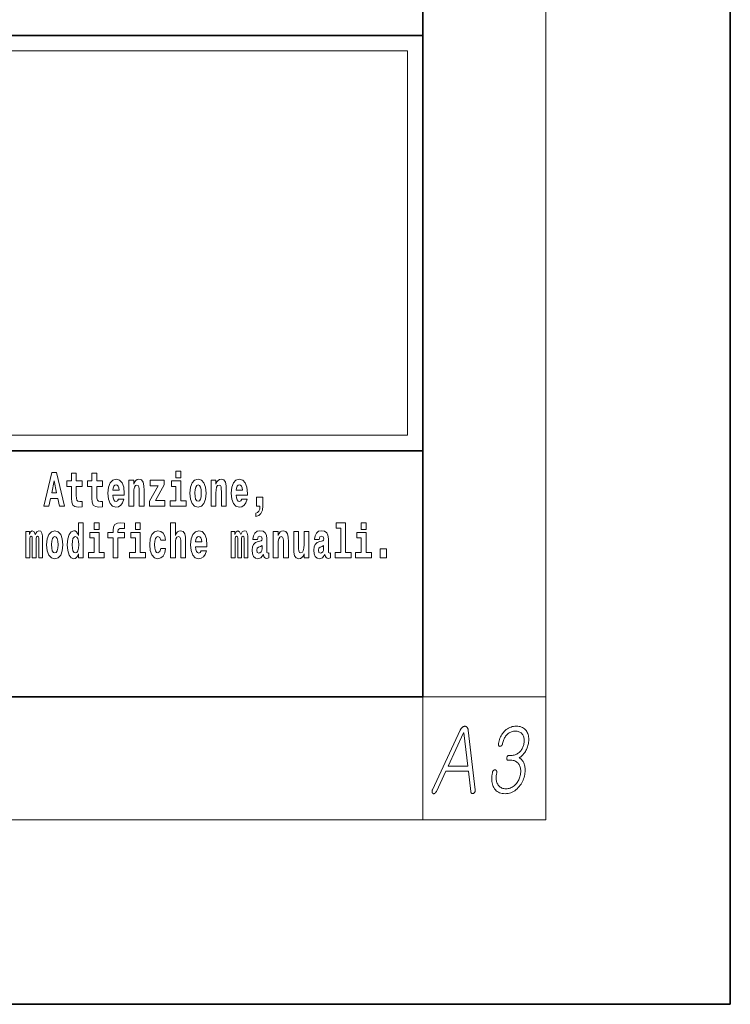
# Model space of a CAD drawing. Extents: x 0 to 420, y 0 to 297.
# Drawn here: x 397 to 420, y 0 to 32 of the extents above; entities that cross this region are included whole.
import ezdxf

# ---------------------------------------------------------------- set-up
doc = ezdxf.new("R2010")
doc.units = 0

msp = doc.modelspace()

# ---------------------------------------------------------------- linework, layer by layer
at = {"color": 7, "lineweight": 35}
for p, q in [((420, 0), (420, 297)), ((410, 10), (410, 287)), ((230, 31.5), (410, 31.5)), ((357.812, 31.5), (410, 31.5)), ((410, 10), (410, 31.5)), ((357.812, 18), (408.5, 18)), ((397, 18), (410, 18)), ((20, 10), (410, 10)), ((230, 10), (410, 10)), ((0, 0), (420, 0))]:
    msp.add_line(p, q, dxfattribs=at)
at = {"color": 7, "lineweight": 13}
for p, q in [((414, 6), (414, 291)), ((358.312, 31), (409.5, 31)), ((409.5, 31), (409.5, 18.5)), ((410, 10), (414, 10)), ((410, 10), (410, 6)), ((414, 6), (16, 6))]:
    msp.add_line(p, q, dxfattribs=at)
at = {"color": 252, "lineweight": 13}
msp.add_line((358.312, 18.5), (409.5, 18.5), dxfattribs=at)
at = {"color": 7, "lineweight": 13}
for points in [[(397.94, 17.293), (397.68, 16.193), (397.843, 16.193), (397.895, 16.446), (398.132, 16.446), (398.187, 16.193), (398.353, 16.193), (398.093, 17.293)], [(401.973, 17.332), (401.973, 17.116), (402.13, 17.116), (402.13, 17.332)], [(398.016, 17.019), (398.092, 16.631), (397.937, 16.631)], [(398.919, 17.016), (398.729, 17.016), (398.729, 17.265), (398.573, 17.265), (398.573, 17.016), (398.424, 17.016), (398.424, 16.839), (398.573, 16.839), (398.573, 16.46), (398.583, 16.323), (398.618, 16.232), (398.686, 16.181), (398.792, 16.163), (398.919, 16.171), (398.919, 16.352), (398.846, 16.346), (398.786, 16.358), (398.75, 16.396), (398.734, 16.458), (398.729, 16.541), (398.729, 16.839), (398.919, 16.839)], [(399.587, 17.016), (399.397, 17.016), (399.397, 17.265), (399.241, 17.265), (399.241, 17.016), (399.092, 17.016), (399.092, 16.839), (399.241, 16.839), (399.241, 16.46), (399.251, 16.323), (399.286, 16.232), (399.354, 16.181), (399.46, 16.163), (399.587, 16.171), (399.587, 16.352), (399.514, 16.346), (399.454, 16.358), (399.418, 16.396), (399.401, 16.458), (399.397, 16.541), (399.397, 16.839), (399.587, 16.839)], [(400.11, 16.422), (400.077, 16.368), (400.029, 16.349), (399.987, 16.362), (399.954, 16.4), (399.93, 16.463), (399.918, 16.55), (400.29, 16.55), (400.291, 16.607), (400.274, 16.808), (400.221, 16.956), (400.138, 17.045), (400.025, 17.075), (399.917, 17.043), (399.834, 16.954), (399.781, 16.81), (399.763, 16.62), (399.781, 16.426), (399.834, 16.282), (399.915, 16.193), (400.022, 16.163), (400.11, 16.179), (400.181, 16.225), (400.236, 16.304), (400.277, 16.422)], [(400.443, 17.045), (400.443, 16.193), (400.602, 16.193), (400.602, 16.617), (400.606, 16.732), (400.623, 16.815), (400.655, 16.864), (400.705, 16.881), (400.746, 16.866), (400.768, 16.824), (400.776, 16.756), (400.778, 16.667), (400.778, 16.193), (400.937, 16.193), (400.937, 16.71), (400.931, 16.862), (400.909, 16.976), (400.858, 17.048), (400.767, 17.073), (400.714, 17.064), (400.67, 17.035), (400.633, 16.986), (400.602, 16.915), (400.602, 17.045)], [(401.593, 16.886), (401.593, 17.045), (401.13, 17.045), (401.13, 16.861), (401.392, 16.861), (401.112, 16.36), (401.112, 16.193), (401.608, 16.193), (401.608, 16.377), (401.305, 16.377)], [(402.301, 16.369), (402.13, 16.369), (402.13, 17.016), (401.829, 17.016), (401.829, 16.839), (401.973, 16.839), (401.973, 16.369), (401.784, 16.369), (401.784, 16.193), (402.301, 16.193)], [(402.428, 16.618), (402.446, 16.423), (402.498, 16.281), (402.581, 16.193), (402.692, 16.163), (402.802, 16.193), (402.885, 16.281), (402.937, 16.423), (402.956, 16.618), (402.937, 16.812), (402.885, 16.956), (402.801, 17.043), (402.691, 17.075), (402.581, 17.043), (402.498, 16.956), (402.446, 16.812)], [(403.115, 17.045), (403.115, 16.193), (403.274, 16.193), (403.274, 16.617), (403.278, 16.732), (403.295, 16.815), (403.327, 16.864), (403.377, 16.881), (403.418, 16.866), (403.44, 16.824), (403.448, 16.756), (403.45, 16.667), (403.45, 16.193), (403.609, 16.193), (403.609, 16.71), (403.603, 16.862), (403.581, 16.976), (403.53, 17.048), (403.439, 17.073), (403.386, 17.064), (403.341, 17.035), (403.305, 16.986), (403.274, 16.915), (403.274, 17.045)], [(404.118, 16.422), (404.085, 16.368), (404.037, 16.349), (403.995, 16.362), (403.962, 16.4), (403.937, 16.463), (403.926, 16.55), (404.298, 16.55), (404.299, 16.607), (404.281, 16.808), (404.229, 16.956), (404.146, 17.045), (404.033, 17.075), (403.925, 17.043), (403.842, 16.954), (403.788, 16.81), (403.771, 16.62), (403.788, 16.426), (403.842, 16.282), (403.923, 16.193), (404.029, 16.163), (404.118, 16.179), (404.189, 16.225), (404.243, 16.304), (404.284, 16.422)], [(400.128, 16.713), (399.922, 16.713), (399.931, 16.786), (399.954, 16.842), (399.986, 16.877), (400.025, 16.889), (400.066, 16.877), (400.098, 16.843), (400.118, 16.788)], [(402.692, 16.886), (402.737, 16.869), (402.77, 16.818), (402.79, 16.734), (402.798, 16.62), (402.79, 16.504), (402.77, 16.42), (402.737, 16.369), (402.692, 16.354), (402.647, 16.369), (402.613, 16.422), (402.594, 16.507), (402.587, 16.626), (402.594, 16.737), (402.615, 16.818), (402.648, 16.869)], [(404.136, 16.713), (403.929, 16.713), (403.938, 16.786), (403.962, 16.842), (403.994, 16.877), (404.033, 16.889), (404.074, 16.877), (404.106, 16.843), (404.126, 16.788)], [(404.57, 15.864), (404.666, 15.894), (404.738, 15.96), (404.783, 16.067), (404.798, 16.205), (404.798, 16.485), (404.594, 16.485), (404.594, 16.193), (404.705, 16.193), (404.705, 16.171), (404.696, 16.094), (404.672, 16.035), (404.629, 15.995), (404.57, 15.973)], [(397.509, 15.148), (397.509, 14.517), (397.635, 14.517), (397.635, 15.105), (397.629, 15.229), (397.612, 15.32), (397.575, 15.378), (397.514, 15.398), (397.451, 15.366), (397.399, 15.274), (397.363, 15.365), (397.302, 15.398), (397.247, 15.366), (397.208, 15.278), (397.208, 15.368), (397.094, 15.368), (397.094, 14.517), (397.219, 14.517), (397.219, 15.141), (397.231, 15.198), (397.267, 15.219), (397.293, 15.203), (397.302, 15.159), (397.302, 14.517), (397.426, 14.517), (397.426, 15.141), (397.439, 15.198), (397.474, 15.219), (397.5, 15.203), (397.509, 15.159)], [(397.768, 14.942), (397.786, 14.747), (397.838, 14.604), (397.921, 14.517), (398.032, 14.487), (398.142, 14.517), (398.225, 14.604), (398.277, 14.747), (398.296, 14.942), (398.277, 15.135), (398.225, 15.279), (398.141, 15.366), (398.031, 15.398), (397.921, 15.366), (397.838, 15.279), (397.786, 15.135)], [(398.802, 14.648), (398.802, 14.517), (398.961, 14.517), (398.961, 15.655), (398.802, 15.655), (398.802, 15.238), (398.77, 15.309), (398.735, 15.36), (398.695, 15.389), (398.648, 15.398), (398.564, 15.366), (398.497, 15.278), (398.454, 15.135), (398.438, 14.943), (398.454, 14.75), (398.497, 14.606), (398.564, 14.517), (398.648, 14.487), (398.696, 14.496), (398.736, 14.525), (398.77, 14.575)], [(399.317, 15.655), (399.317, 15.439), (399.473, 15.439), (399.473, 15.655)], [(399.759, 15.162), (399.929, 15.162), (399.929, 14.517), (400.086, 14.517), (400.086, 15.162), (400.298, 15.162), (400.298, 15.339), (400.086, 15.339), (400.086, 15.376), (400.093, 15.422), (400.114, 15.452), (400.149, 15.468), (400.2, 15.474), (400.299, 15.466), (400.299, 15.647), (400.182, 15.655), (400.069, 15.642), (399.99, 15.603), (399.944, 15.527), (399.929, 15.406), (399.929, 15.339), (399.759, 15.339)], [(400.653, 15.655), (400.653, 15.439), (400.809, 15.439), (400.809, 15.655)], [(401.478, 14.821), (401.447, 14.717), (401.384, 14.679), (401.34, 14.694), (401.306, 14.745), (401.286, 14.829), (401.28, 14.945), (401.286, 15.059), (401.307, 15.143), (401.341, 15.192), (401.384, 15.21), (401.447, 15.176), (401.477, 15.086), (401.634, 15.086), (401.61, 15.216), (401.56, 15.314), (401.485, 15.376), (401.387, 15.398), (401.276, 15.365), (401.192, 15.273), (401.138, 15.129), (401.12, 14.94), (401.138, 14.753), (401.189, 14.61), (401.27, 14.518), (401.377, 14.487), (401.479, 14.511), (401.558, 14.575), (401.61, 14.682), (401.634, 14.821)], [(401.795, 15.655), (401.795, 14.517), (401.953, 14.517), (401.953, 14.94), (401.958, 15.056), (401.974, 15.138), (402.006, 15.187), (402.056, 15.205), (402.097, 15.189), (402.12, 15.148), (402.127, 15.08), (402.13, 14.991), (402.13, 14.517), (402.288, 14.517), (402.288, 15.034), (402.283, 15.186), (402.261, 15.3), (402.21, 15.371), (402.119, 15.397), (402.065, 15.387), (402.021, 15.358), (401.984, 15.309), (401.953, 15.238), (401.953, 15.655)], [(402.798, 14.745), (402.764, 14.691), (402.717, 14.672), (402.674, 14.685), (402.641, 14.723), (402.617, 14.786), (402.606, 14.873), (402.977, 14.873), (402.978, 14.931), (402.961, 15.132), (402.908, 15.279), (402.825, 15.368), (402.712, 15.398), (402.604, 15.366), (402.521, 15.278), (402.468, 15.133), (402.45, 14.943), (402.468, 14.75), (402.521, 14.606), (402.602, 14.517), (402.709, 14.487), (402.798, 14.503), (402.869, 14.549), (402.923, 14.628), (402.964, 14.745)], [(404.188, 15.148), (404.188, 14.517), (404.314, 14.517), (404.314, 15.105), (404.309, 15.229), (404.291, 15.32), (404.254, 15.378), (404.193, 15.398), (404.13, 15.366), (404.078, 15.274), (404.042, 15.365), (403.981, 15.398), (403.926, 15.366), (403.887, 15.278), (403.887, 15.368), (403.773, 15.368), (403.773, 14.517), (403.898, 14.517), (403.898, 15.141), (403.91, 15.198), (403.946, 15.219), (403.973, 15.203), (403.981, 15.159), (403.981, 14.517), (404.106, 14.517), (404.106, 15.141), (404.118, 15.198), (404.153, 15.219), (404.179, 15.203), (404.188, 15.159)], [(404.63, 15.111), (404.648, 15.194), (404.705, 15.222), (404.757, 15.2), (404.775, 15.137), (404.768, 15.087), (404.746, 15.064), (404.706, 15.054), (404.644, 15.045), (404.559, 15.013), (404.498, 14.954), (404.462, 14.87), (404.45, 14.761), (404.462, 14.647), (404.498, 14.56), (404.557, 14.507), (404.637, 14.487), (404.733, 14.52), (404.816, 14.62), (404.828, 14.563), (404.851, 14.525), (404.885, 14.506), (404.932, 14.498), (404.995, 14.511), (404.995, 14.675), (404.969, 14.671), (404.933, 14.691), (404.927, 14.756), (404.927, 15.133), (404.913, 15.249), (404.873, 15.332), (404.804, 15.381), (404.705, 15.398), (404.609, 15.378), (404.538, 15.322), (404.493, 15.235), (404.478, 15.124), (404.478, 15.111)], [(405.134, 15.368), (405.134, 14.517), (405.293, 14.517), (405.293, 14.94), (405.297, 15.056), (405.314, 15.138), (405.346, 15.187), (405.396, 15.205), (405.437, 15.189), (405.459, 15.148), (405.467, 15.08), (405.469, 14.991), (405.469, 14.517), (405.628, 14.517), (405.628, 15.034), (405.622, 15.186), (405.6, 15.3), (405.549, 15.371), (405.458, 15.397), (405.405, 15.387), (405.361, 15.358), (405.324, 15.309), (405.293, 15.238), (405.293, 15.368)], [(406.296, 14.517), (406.296, 15.368), (406.137, 15.368), (406.137, 14.945), (406.132, 14.828), (406.115, 14.745), (406.083, 14.696), (406.034, 14.68), (405.991, 14.694), (405.969, 14.739), (405.961, 14.81), (405.96, 14.907), (405.96, 15.368), (405.801, 15.368), (405.801, 14.851), (405.805, 14.698), (405.828, 14.583), (405.879, 14.514), (405.971, 14.488), (406.024, 14.498), (406.068, 14.525), (406.105, 14.574), (406.137, 14.647), (406.137, 14.517)], [(406.634, 15.111), (406.652, 15.194), (406.709, 15.222), (406.761, 15.2), (406.778, 15.137), (406.772, 15.087), (406.75, 15.064), (406.71, 15.054), (406.648, 15.045), (406.563, 15.013), (406.502, 14.954), (406.466, 14.87), (406.453, 14.761), (406.466, 14.647), (406.502, 14.56), (406.561, 14.507), (406.641, 14.487), (406.736, 14.52), (406.819, 14.62), (406.832, 14.563), (406.855, 14.525), (406.888, 14.506), (406.936, 14.498), (406.999, 14.511), (406.999, 14.675), (406.973, 14.671), (406.937, 14.691), (406.93, 14.756), (406.93, 15.133), (406.917, 15.249), (406.877, 15.332), (406.807, 15.381), (406.709, 15.398), (406.613, 15.378), (406.542, 15.322), (406.497, 15.235), (406.482, 15.124), (406.482, 15.111)], [(407.188, 15.477), (407.332, 15.477), (407.332, 14.693), (407.149, 14.693), (407.149, 14.517), (407.666, 14.517), (407.666, 14.693), (407.489, 14.693), (407.489, 15.655), (407.188, 15.655)], [(408, 15.655), (408, 15.439), (408.156, 15.439), (408.156, 15.655)], [(398.032, 15.21), (398.077, 15.192), (398.11, 15.141), (398.13, 15.057), (398.138, 14.943), (398.13, 14.828), (398.11, 14.744), (398.077, 14.693), (398.032, 14.677), (397.987, 14.693), (397.953, 14.745), (397.933, 14.831), (397.927, 14.95), (397.933, 15.061), (397.955, 15.141), (397.988, 15.192)], [(398.701, 15.208), (398.747, 15.19), (398.78, 15.141), (398.802, 15.057), (398.81, 14.943), (398.802, 14.828), (398.78, 14.744), (398.746, 14.693), (398.701, 14.677), (398.658, 14.693), (398.625, 14.744), (398.604, 14.828), (398.597, 14.943), (398.604, 15.057), (398.625, 15.14), (398.658, 15.19)], [(399.644, 14.693), (399.473, 14.693), (399.473, 15.339), (399.173, 15.339), (399.173, 15.162), (399.317, 15.162), (399.317, 14.693), (399.127, 14.693), (399.127, 14.517), (399.644, 14.517)], [(400.98, 14.693), (400.809, 14.693), (400.809, 15.339), (400.509, 15.339), (400.509, 15.162), (400.653, 15.162), (400.653, 14.693), (400.463, 14.693), (400.463, 14.517), (400.98, 14.517)], [(402.815, 15.037), (402.609, 15.037), (402.618, 15.11), (402.641, 15.165), (402.673, 15.2), (402.712, 15.213), (402.753, 15.2), (402.785, 15.167), (402.805, 15.111)], [(408.327, 14.693), (408.156, 14.693), (408.156, 15.339), (407.856, 15.339), (407.856, 15.162), (408, 15.162), (408, 14.693), (407.81, 14.693), (407.81, 14.517), (408.327, 14.517)], [(404.772, 14.821), (404.764, 14.756), (404.74, 14.707), (404.706, 14.675), (404.665, 14.666), (404.619, 14.693), (404.603, 14.763), (404.616, 14.831), (404.656, 14.867), (404.724, 14.886), (404.772, 14.919)], [(406.776, 14.821), (406.767, 14.756), (406.744, 14.707), (406.71, 14.675), (406.669, 14.666), (406.623, 14.693), (406.606, 14.763), (406.62, 14.831), (406.66, 14.867), (406.727, 14.886), (406.776, 14.919)], [(408.617, 14.808), (408.617, 14.517), (408.821, 14.517), (408.821, 14.808)], [(411.216, 8.909), (410.318, 6.977), (410.313, 6.968), (410.309, 6.959), (410.306, 6.95), (410.304, 6.942), (410.302, 6.934), (410.3, 6.926), (410.3, 6.918), (410.3, 6.911), (410.3, 6.904), (410.302, 6.897), (410.303, 6.89), (410.305, 6.884), (410.308, 6.878), (410.311, 6.873), (410.314, 6.868), (410.317, 6.864), (410.321, 6.86), (410.325, 6.857), (410.33, 6.854), (410.335, 6.851), (410.34, 6.849), (410.345, 6.848), (410.35, 6.847), (410.355, 6.847), (410.361, 6.847), (410.366, 6.848), (410.372, 6.849), (410.377, 6.851), (410.383, 6.854), (410.388, 6.857), (410.395, 6.861), (410.401, 6.866), (410.407, 6.871), (410.413, 6.877), (410.418, 6.883), (410.424, 6.889), (410.429, 6.896), (410.433, 6.903), (410.438, 6.911), (410.442, 6.92), (410.751, 7.584), (411.483, 7.584), (411.559, 6.92), (411.561, 6.911), (411.563, 6.903), (411.565, 6.896), (411.567, 6.889), (411.57, 6.883), (411.573, 6.877), (411.577, 6.871), (411.581, 6.866), (411.585, 6.861), (411.59, 6.857), (411.595, 6.854), (411.6, 6.852), (411.605, 6.851), (411.61, 6.85), (411.616, 6.849), (411.621, 6.849), (411.627, 6.85), (411.632, 6.851), (411.638, 6.852), (411.644, 6.854), (411.65, 6.857), (411.655, 6.859), (411.66, 6.863), (411.665, 6.866), (411.67, 6.871), (411.674, 6.875), (411.679, 6.88), (411.683, 6.885), (411.686, 6.891), (411.69, 6.897), (411.694, 6.904), (411.697, 6.912), (411.7, 6.92), (411.702, 6.927), (411.704, 6.935), (411.705, 6.943), (411.706, 6.952), (411.707, 6.96), (411.707, 6.968), (411.706, 6.977), (411.476, 8.909), (411.475, 8.922), (411.473, 8.934), (411.47, 8.945), (411.467, 8.956), (411.463, 8.966), (411.459, 8.976), (411.455, 8.985), (411.45, 8.994), (411.445, 9.001), (411.439, 9.009), (411.433, 9.014), (411.427, 9.02), (411.421, 9.025), (411.414, 9.029), (411.408, 9.032), (411.401, 9.035), (411.394, 9.037), (411.386, 9.039), (411.379, 9.04), (411.371, 9.04), (411.363, 9.04), (411.354, 9.039), (411.346, 9.037), (411.337, 9.035), (411.329, 9.032), (411.321, 9.029), (411.312, 9.025), (411.304, 9.02), (411.296, 9.014), (411.288, 9.009), (411.28, 9.001), (411.272, 8.994), (411.264, 8.985), (411.257, 8.976), (411.249, 8.966), (411.242, 8.956), (411.235, 8.945), (411.229, 8.934), (411.222, 8.922)], [(413.043, 9.043), (412.998, 9.041), (412.953, 9.036), (412.911, 9.027), (412.869, 9.015), (412.829, 8.999), (412.79, 8.98), (412.753, 8.958), (412.716, 8.931), (412.682, 8.902), (412.648, 8.869), (412.619, 8.837), (412.593, 8.803), (412.569, 8.768), (412.547, 8.732), (412.527, 8.694), (412.509, 8.654), (412.494, 8.613), (412.48, 8.571), (412.469, 8.527), (412.46, 8.481), (412.459, 8.473), (412.458, 8.465), (412.457, 8.457), (412.458, 8.449), (412.458, 8.442), (412.459, 8.435), (412.461, 8.428), (412.463, 8.422), (412.465, 8.416), (412.468, 8.41), (412.471, 8.406), (412.474, 8.402), (412.478, 8.398), (412.482, 8.395), (412.486, 8.393), (412.491, 8.391), (412.495, 8.389), (412.501, 8.388), (412.506, 8.388), (412.512, 8.387), (412.517, 8.388), (412.523, 8.388), (412.528, 8.389), (412.533, 8.391), (412.538, 8.393), (412.543, 8.395), (412.548, 8.398), (412.552, 8.402), (412.557, 8.406), (412.561, 8.41), (412.567, 8.416), (412.572, 8.422), (412.576, 8.428), (412.58, 8.435), (412.584, 8.442), (412.587, 8.449), (412.59, 8.457), (412.593, 8.465), (412.595, 8.473), (412.597, 8.481), (412.603, 8.514), (412.611, 8.545), (412.621, 8.576), (412.632, 8.605), (412.644, 8.634), (412.658, 8.661), (412.674, 8.688), (412.691, 8.713), (412.709, 8.737), (412.729, 8.761), (412.753, 8.784), (412.778, 8.805), (412.804, 8.823), (412.831, 8.839), (412.859, 8.853), (412.888, 8.864), (412.918, 8.872), (412.948, 8.878), (412.98, 8.882), (413.013, 8.883), (413.044, 8.882), (413.074, 8.878), (413.102, 8.872), (413.128, 8.864), (413.153, 8.853), (413.176, 8.839), (413.197, 8.823), (413.216, 8.805), (413.233, 8.784), (413.249, 8.761), (413.262, 8.737), (413.273, 8.713), (413.282, 8.688), (413.289, 8.661), (413.294, 8.634), (413.297, 8.605), (413.298, 8.576), (413.297, 8.545), (413.294, 8.514), (413.29, 8.481), (413.283, 8.45), (413.275, 8.419), (413.266, 8.39), (413.255, 8.361), (413.242, 8.334), (413.227, 8.307), (413.211, 8.282), (413.194, 8.257), (413.175, 8.233), (413.154, 8.211), (413.13, 8.188), (413.106, 8.168), (413.081, 8.15), (413.054, 8.134), (413.027, 8.121), (412.999, 8.11), (412.969, 8.102), (412.939, 8.096), (412.908, 8.092), (412.875, 8.091), (412.812, 8.091), (412.799, 8.09), (412.788, 8.088), (412.778, 8.084), (412.769, 8.079), (412.76, 8.072), (412.753, 8.063), (412.747, 8.053), (412.742, 8.042), (412.737, 8.029), (412.734, 8.014), (412.732, 7.999), (412.732, 7.985), (412.733, 7.973), (412.736, 7.963), (412.74, 7.954), (412.746, 7.947), (412.753, 7.941), (412.762, 7.937), (412.772, 7.935), (412.784, 7.934), (412.864, 7.934), (412.9, 7.933), (412.934, 7.929), (412.966, 7.922), (412.996, 7.912), (413.024, 7.899), (413.05, 7.884), (413.074, 7.866), (413.096, 7.845), (413.116, 7.821), (413.134, 7.795), (413.148, 7.768), (413.16, 7.741), (413.17, 7.712), (413.177, 7.681), (413.182, 7.65), (413.185, 7.617), (413.186, 7.583), (413.185, 7.547), (413.182, 7.511), (413.176, 7.473), (413.169, 7.436), (413.16, 7.401), (413.149, 7.366), (413.136, 7.333), (413.122, 7.301), (413.106, 7.27), (413.088, 7.24), (413.068, 7.211), (413.046, 7.183), (413.023, 7.156), (412.996, 7.128), (412.967, 7.103), (412.938, 7.081), (412.907, 7.061), (412.876, 7.045), (412.843, 7.032), (412.81, 7.021), (412.775, 7.014), (412.74, 7.009), (412.703, 7.008), (412.667, 7.009), (412.633, 7.014), (412.602, 7.021), (412.572, 7.032), (412.544, 7.045), (412.518, 7.061), (412.494, 7.081), (412.472, 7.103), (412.453, 7.128), (412.435, 7.156), (412.421, 7.183), (412.41, 7.211), (412.401, 7.24), (412.393, 7.27), (412.388, 7.301), (412.385, 7.333), (412.384, 7.366), (412.385, 7.401), (412.389, 7.436), (412.394, 7.473), (412.405, 7.535), (412.406, 7.544), (412.407, 7.552), (412.407, 7.559), (412.407, 7.566), (412.406, 7.573), (412.404, 7.579), (412.402, 7.585), (412.4, 7.591), (412.397, 7.596), (412.394, 7.601), (412.39, 7.605), (412.386, 7.608), (412.382, 7.611), (412.378, 7.614), (412.374, 7.616), (412.369, 7.618), (412.365, 7.619), (412.36, 7.62), (412.355, 7.621), (412.349, 7.621), (412.343, 7.621), (412.338, 7.62), (412.332, 7.619), (412.326, 7.618), (412.321, 7.616), (412.316, 7.614), (412.31, 7.611), (412.305, 7.608), (412.3, 7.605), (412.296, 7.601), (412.291, 7.596), (412.286, 7.591), (412.282, 7.585), (412.279, 7.579), (412.275, 7.573), (412.272, 7.566), (412.27, 7.559), (412.267, 7.552), (412.265, 7.544), (412.264, 7.535), (412.253, 7.475), (412.246, 7.425), (412.241, 7.377), (412.24, 7.33), (412.241, 7.285), (412.246, 7.241), (412.253, 7.199), (412.263, 7.158), (412.276, 7.119), (412.292, 7.081), (412.311, 7.045), (412.335, 7.008), (412.361, 6.974), (412.391, 6.945), (412.423, 6.919), (412.458, 6.898), (412.496, 6.88), (412.536, 6.866), (412.58, 6.856), (412.626, 6.85), (412.676, 6.848), (412.724, 6.85), (412.771, 6.856), (412.818, 6.866), (412.862, 6.88), (412.906, 6.898), (412.948, 6.919), (412.989, 6.945), (413.029, 6.974), (413.067, 7.008), (413.104, 7.045), (413.136, 7.082), (413.166, 7.12), (413.194, 7.159), (413.219, 7.2), (413.241, 7.242), (413.261, 7.286), (413.278, 7.331), (413.293, 7.378), (413.306, 7.426), (413.316, 7.475), (413.322, 7.517), (413.326, 7.558), (413.328, 7.597), (413.328, 7.636), (413.326, 7.673), (413.321, 7.71), (413.314, 7.745), (413.306, 7.78), (413.295, 7.813), (413.282, 7.846), (413.271, 7.869), (413.259, 7.891), (413.246, 7.912), (413.233, 7.931), (413.218, 7.949), (413.203, 7.966), (413.188, 7.981), (413.171, 7.995), (413.154, 8.008), (413.137, 8.02), (413.153, 8.028), (413.168, 8.038), (413.184, 8.049), (413.2, 8.062), (413.216, 8.075), (413.232, 8.09), (413.248, 8.106), (413.264, 8.124), (413.28, 8.142), (413.296, 8.162), (413.317, 8.19), (413.336, 8.219), (413.354, 8.248), (413.37, 8.279), (413.385, 8.31), (413.398, 8.343), (413.41, 8.376), (413.42, 8.41), (413.428, 8.445), (413.436, 8.481), (413.442, 8.526), (413.446, 8.57), (413.447, 8.612), (413.446, 8.653), (413.441, 8.692), (413.435, 8.73), (413.425, 8.767), (413.413, 8.802), (413.397, 8.836), (413.38, 8.869), (413.357, 8.902), (413.332, 8.931), (413.305, 8.958), (413.275, 8.98), (413.242, 8.999), (413.207, 9.015), (413.17, 9.027), (413.13, 9.036), (413.088, 9.041)], [(410.824, 7.74), (411.329, 8.823), (411.336, 8.823), (411.463, 7.74)]]:
    msp.add_lwpolyline(points, close=True, dxfattribs=at)

doc.saveas('drawing.dxf')
